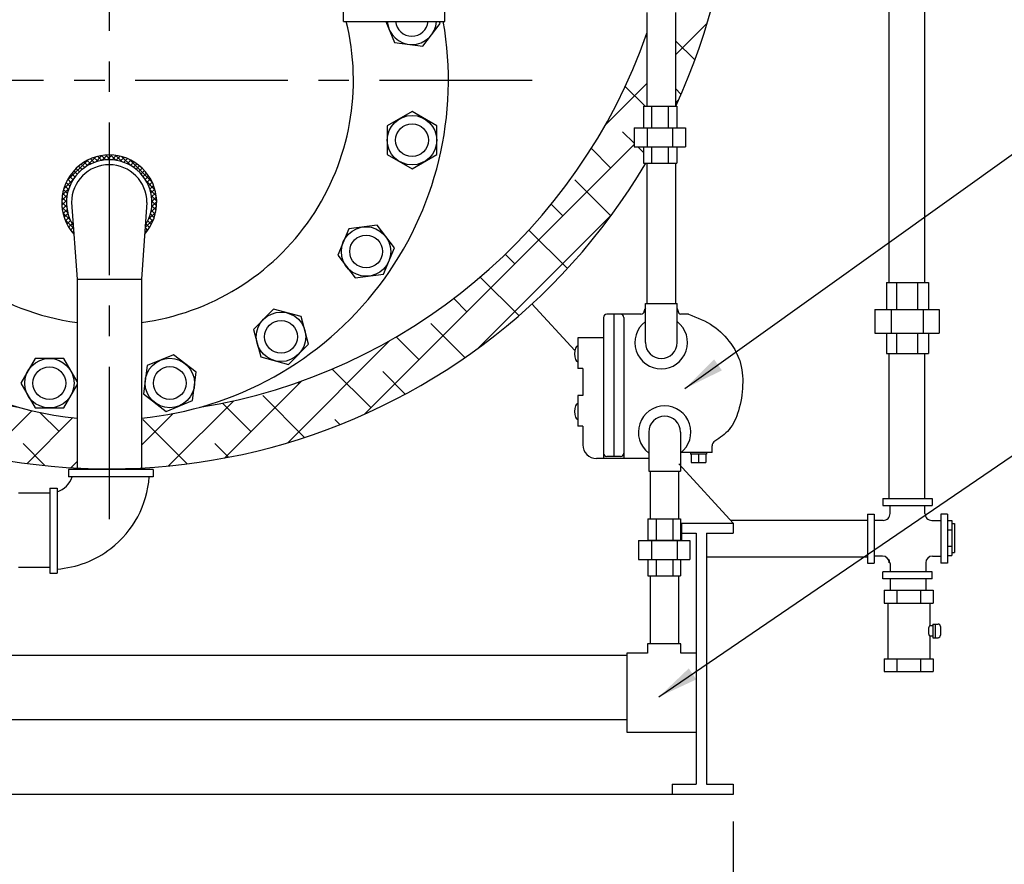
# Model space of a CAD drawing. Extents: x -282 to -7, y 0 to 212.
# Drawn here: x -245 to -208, y 42 to 73 of the extents above; entities that cross this region are included whole.
import ezdxf

# ---------------------------------------------------------------- set-up
doc = ezdxf.new("R2010")
doc.units = 0
doc.header["$LTSCALE"] = 1.5
doc.header["$MEASUREMENT"] = 0
doc.linetypes.add('CENTER', pattern=[2, 1.25, -0.25, 0.25, -0.25])
doc.linetypes.add('DOTX2', pattern=[0.5, 0, -0.5])
doc.layers.get('0').update_dxf_attribs({"color": 250, "linetype": 'CONTINUOUS'})
doc.layers.get('Defpoints').update_dxf_attribs({"linetype": 'CONTINUOUS'})
for name, color, linetype in [('1', 1, 'CONTINUOUS'), ('3', 5, 'CONTINUOUS'), ('C', 3, 'CENTER'), ('DIM-TEXT', 3, 'CONTINUOUS'), ('h2', 6, 'DOTX2')]:
    doc.layers.add(name, color=color, linetype=linetype)
doc.dimstyles.get("Standard").update_dxf_attribs({"dimtxt": 0.18, "dimasz": 0.18, "dimexe": 0.18, "dimexo": 0.0625, "dimgap": 0.09, "dimtad": 0, "dimtih": 1, "dimtoh": 1, "dimdec": 4, "dimzin": 0, "dimdsep": 46, "dimtxsty": 'Standard', "dimcen": 0.09, "dimadec": 0, "dimazin": 0, "dimtfac": 1, "dimtdec": 4, "dimtofl": 0, "dimtmove": 0, "dimatfit": 3, "dimfxl": 0, "dimtolj": 1, "dimtzin": 0, "dimarcsym": 0})
pattern_1 = [(45, (0, 0), (-0.8838834764831843, 0.8838834764831844), []), (135, (0, 0), (-2.651650429449553, 0.8838834764831847), [3.125, -1.875])]

# ---------------------------------------------------------------- blocks, each defined once
blk = doc.blocks.new('*D9')
at = {"layer": 'Defpoints', "color": 0}
for p in [(-264.2165773501069, 44.08431058609131), (-218.2165773501069, 44.08431058609131), (-218.2165773501069, 36.03727524190333)]:
    blk.add_point(p, dxfattribs=at)
at = {"layer": 'DIM-TEXT', "color": 0, "lineweight": -2}
for p, q in [((-264.2165773501069, 43.08431058609131), (-264.2165773501069, 35.03727524190333)), ((-218.2165773501069, 43.08431058609131), (-218.2165773501069, 35.03727524190333)), ((-262.7165773501069, 36.03727524190333), (-244.5499106834403, 36.03727524190333)), ((-219.7165773501069, 36.03727524190333), (-237.8832440167736, 36.03727524190333))]:
    blk.add_line(p, q, dxfattribs=at)
at = {"layer": 'DIM-TEXT', "color": 0}
for points in [[(-262.7165773501069, 36.28727524190333), (-262.7165773501069, 35.78727524190333), (-264.2165773501069, 36.03727524190333)], [(-219.7165773501069, 36.28727524190333), (-219.7165773501069, 35.78727524190333), (-218.2165773501069, 36.03727524190333)]]:
    blk.add_solid(points, dxfattribs=at)
at = {"layer": 'DIM-TEXT', "color": 4, "insert": (-241.2165773501069, 36.03727524190333), "char_height": 2, "attachment_point": 5}
blk.add_mtext('\\A1;46"', dxfattribs=at)

msp = doc.modelspace()

# ---------------------------------------------------------------- hatches: boundary and pattern name
at = {"layer": 'h2'}
h = msp.add_hatch(dxfattribs=at)
h.set_pattern_fill('ANSI38', color=256, scale=10, style=0)
h.set_pattern_definition(pattern_1)
h.paths.add_polyline_path([(-241.217112914419, 100.084310579262), (-241.217112914419, 102.0836429380025, 0.4142067420543759), (-264.2159097082537, 79.0843105860913, 0.3991639229469442), (-242.4040721114357, 56.11565487635691), (-242.4040721114357, 57.95338875849029, -0.04391380571784596), (-244.5589776586383, 58.35200824945898, -0.9230989410202103)])
h.paths.add_polyline_path([(-231.7970996740519, 97.85325941947835), (-230.091929310493, 99.21701851447892, 0.103929814261711), (-239.1301223806612, 101.9900721825835, 0.07616796064114051), (-238.5212862217723, 99.91062580826926, -0.0843079635136048)])
h.paths.add_polyline_path([(-241.217112914419, 102.0843104142888), (-241.217112914419, 100.0843105792621, -0.03219304336817885), (-238.5212862217724, 99.91062580826926, -0.07616796064114022), (-239.1301223806612, 101.9900721825835, 0.02273234848458874)])
h.paths.add_polyline_path([(-221.4395189775555, 67.34259171155281), (-221.5308583627287, 67.34259171155281), (-221.5308583627287, 67.94259171155227), (-221.874667639464, 67.94259171155227), (-221.874667639464, 68.642591711553), (-221.5308583627287, 68.642591711553), (-221.5308583627287, 69.44259171155227), (-221.398251227783, 69.44259171155227), (-221.3982512277832, 72.13924401267228, -0.2751142551293648), (-237.8741520377753, 58.35201228051302, -0.04391410780708504), (-240.0290721114361, 57.95338875849023), (-240.0290721114362, 56.11498688450772, 0.2509168194435132)])
h = msp.add_hatch(dxfattribs=at)
h.set_pattern_fill('ANSI38', color=256, scale=10, style=0)
h.set_pattern_definition(pattern_1)
edge = h.paths.add_edge_path()
edge.add_arc((-234.4036188469066, 99.83983581762391), 3.298146517016639, 322.7550344283804, 358.35727095075555, ccw=False)
edge.add_arc((-241.2165773501069, 79.0843105860913), 21, 16.992455441327422, 63.291551765071574, ccw=False)
edge.add_line((-221.1333691753899, 85.22147193405817), (-219.1552512277824, 85.22147193405817))
edge.add_line((-219.1552512277824, 85.22147193405817), (-219.1552512277824, 84.4682565717885))
edge.add_line((-219.1552512277824, 84.4682565717885), (-219.538734388548, 84.4682565717885))
edge.add_line((-219.538734388548, 84.4682565717885), (-219.5387343885479, 78.72009540635105))
edge.add_ellipse((-220.8732512277825, 78.23760871640661), major_axis=(-1.717999999999989, 0), ratio=0.4459469047426023, start_angle=-161.97410440296528, end_angle=-140.96715937200452, ccw=False)
edge.add_line((-219.2395762430657, 78.47468729632872), (-219.1552512277825, 78.47468729632875))
edge.add_line((-219.1552512277825, 78.47468729632875), (-219.1552512277824, 77.72147193405816))
edge.add_line((-219.1552512277824, 77.72147193405816), (-219.6857512277825, 77.72147193405816))
edge.add_line((-219.6857512277825, 77.72147193405816), (-219.6857512277825, 77.1468546643382))
edge.add_line((-219.6857512277825, 77.1468546643382), (-219.3107512277825, 77.1468546643382))
edge.add_line((-219.3107512277825, 77.1468546643382), (-219.3107512277825, 76.88175005803896))
edge.add_line((-219.3107512277825, 76.88175005803896), (-219.4579912975856, 76.88175005803896))
edge.add_arc((-223.1232512277825, 77.14685466433818), 3.674834800122042, 323.1335367521861, 355.86305731960914, ccw=False)
edge.add_line((-220.1832512277825, 74.94213000847121), (-220.1832512277825, 73.02339449266856))
edge.add_line((-220.1832512277825, 73.02339449266856), (-220.1232512277825, 73.02339449266856))
edge.add_line((-220.1232512277825, 73.02339449266856), (-220.1232512277826, 72.8968546643382))
edge.add_line((-220.1232512277826, 72.8968546643382), (-220.3482512277825, 72.8968546643382))
edge.add_line((-220.3482512277825, 72.8968546643382), (-220.3482512277824, 69.44259171155225))
edge.add_arc((-241.2094711719994, 79.09728187115724), 22.98702981333105, 335.1650344851963, 423.928450057319)

# ---------------------------------------------------------------- linework, layer by layer
for p, q in [((-212.4689277816776, 62.95337703254881), (-212.4689277816777, 73.09522507469228)), ((-211.1539277816774, 62.95337703254881), (-211.1539277816774, 73.09522507469228)), ((-221.3982512277833, 72.8968546643382), (-221.3982512277831, 69.44259171155227)), ((-220.3482512277824, 72.8968546643382), (-220.3482512277824, 69.44259171155227)), ((-221.5308583627287, 69.44259171155227), (-220.294628649637, 69.44259171155227)), ((-221.5308583627287, 69.44259171155227), (-221.5308583627287, 68.642591711553)), ((-221.2311741910401, 69.44259171155227), (-221.2311741910401, 68.642591711553)), ((-220.6181610878876, 69.44259171155227), (-220.6181610878876, 68.642591711553)), ((-220.294628649637, 69.44259171155227), (-220.294628649637, 68.642591711553)), ((-221.874667639464, 68.642591711553), (-219.9746676394639, 68.642591711553)), ((-221.874667639464, 68.642591711553), (-221.874667639464, 67.94259171155227)), ((-221.3967924733577, 68.642591711553), (-221.3967924733577, 67.94259171155227)), ((-220.4525428055702, 68.642591711553), (-220.4525428055702, 67.94259171155227)), ((-219.9746676394639, 68.642591711553), (-219.9746676394639, 67.94259171155227)), ((-221.874667639464, 67.94259171155227), (-219.9746676394639, 67.94259171155227)), ((-221.5308583627287, 67.94259171155227), (-221.5308583627287, 67.34259171155281)), ((-221.2311741910401, 67.94259171155227), (-221.2311741910401, 67.34259171155281)), ((-220.6181610878876, 67.94259171155227), (-220.6181610878876, 67.34259171155281)), ((-220.294628649637, 67.94259171155227), (-220.294628649637, 67.34259171155281)), ((-241.7153609090799, 67.57426628208395), (-242.0677283468156, 67.22189884434829)), ((-241.9063616431466, 67.50517378750465), (-241.7717925819425, 67.37060472630128)), ((-241.7785702802071, 67.55415911986256), (-241.6385480427844, 67.41413688243938)), ((-241.4870198239446, 67.6258306719219), (-241.7256917733335, 67.38715872253397)), ((-241.6419924528366, 67.5943579877885), (-241.4946179957186, 67.44698353067088)), ((-241.4953627913135, 67.62450502156207), (-241.3378998721033, 67.46704210235202)), ((-241.2907938046076, 67.64527999596248), (-241.4879003396696, 67.44817346090076)), ((-241.3368008671203, 67.64271979266505), (-241.1649576455389, 67.47087657108295)), ((-241.1153710770139, 67.64392602826047), (-241.2892525043786, 67.47004460089556)), ((-241.1633495296324, 67.64604515047449), (-240.9695301524267, 67.45222577326786)), ((-240.9552821078242, 67.62723830215236), (-241.1141329779455, 67.4683874320317)), ((-240.9699119310376, 67.62938424717595), (-240.7376693858938, 67.39714170203206)), ((-240.8073968742563, 67.5983468404238), (-240.9557665571502, 67.44997715753016)), ((-240.6697416306593, 67.55922538872437), (-240.810497329107, 67.41846969027665)), ((-240.7462089587155, 67.58245797015024), (-240.4179751120074, 67.25422412344233)), ((-240.5409950434976, 67.51119528059007), (-240.6761097104387, 67.3760806136479)), ((-242.0094923167449, 67.45691156971498), (-242.7766290168123, 66.68977486964832)), ((-242.4365646610925, 67.15149332896726), (-242.3127141048968, 67.0276427727722)), ((-242.3437739631141, 67.23547932628571), (-242.2194316813976, 67.11113704456966)), ((-242.2445915369536, 67.3130735954228), (-242.1190259569649, 67.1875080154341)), ((-242.1388455945203, 67.38410434828529), (-242.0112585470552, 67.25651730082063)), ((-242.0262466619411, 67.4482821110023), (-241.8957219336285, 67.3177573826897)), ((-240.4202406002319, 67.45517302855842), (-240.5511676609586, 67.32424596783221)), ((-240.4635131820012, 67.47653888873265), (-239.6368878870413, 66.64991359377291)), ((-240.3068327022948, 67.39180423119888), (-240.4347067273102, 67.26393020618252)), ((-240.2003194547909, 67.32154078340591), (-240.326074252128, 67.19578598606859)), ((-240.1003965235921, 67.244687019308), (-240.2248408832568, 67.12024265964374)), ((-240.0068795576784, 67.161427289926), (-240.1307504744137, 67.03755637319045)), ((-221.5308583627287, 67.34259171155281), (-220.294628649637, 67.34259171155281)), ((-221.3982512277829, 67.34259171155281), (-221.3982512277826, 62.17144002392524)), ((-220.3482512277827, 67.34259171155281), (-220.3482512277824, 62.17144002392615)), ((-242.6767772232902, 66.8613758052752), (-242.5500838709259, 66.73468245291133)), ((-242.6031461742205, 66.96452145150306), (-242.4781505359152, 66.83952581319772)), ((-242.5230319638873, 67.06118393646557), (-242.3989673402462, 66.9371193128236)), ((-239.9196888081686, 67.0718413441391), (-240.0436931313159, 66.94783702099176)), ((-239.8388427777982, 66.97591067921257), (-239.9636943018623, 66.8510591551485)), ((-239.7644596781559, 66.873517083558), (-239.8909172679574, 66.74705949375584)), ((-242.7068761696308, 66.40597432623599), (-242.9455481190192, 66.16730237684806)), ((-242.5416162914458, 66.74801089971788), (-242.8939837291801, 66.39564346198313)), ((-242.8556669644821, 66.50993546057816), (-242.7179759714864, 66.37224446758228)), ((-242.8034940985418, 66.63453928993385), (-242.6706583652381, 66.50170355662976)), ((-242.7436841192271, 66.75150600591496), (-242.6144302847488, 66.62225217143714)), ((-239.859202652332, 66.69545166376702), (-239.5309688056239, 66.3672178170591)), ((-239.6967669707838, 66.76443309563456), (-239.8256796304116, 66.63552043600612)), ((-239.6361208652741, 66.64830250584691), (-239.7684878788919, 66.51593549222889)), ((-239.5830399440618, 66.5246067317621), (-239.7200996010488, 66.38754707477437)), ((-242.7678909079978, 66.16818289257208), (-242.9649974430591, 65.97107635751127)), ((-242.9568763085202, 66.08081471872538), (-242.7913323670894, 65.91527077729461)), ((-242.9337060259268, 66.23442113142846), (-242.7806000358715, 66.08131514137403)), ((-242.8994357494644, 66.37692755026274), (-242.7552124446173, 66.23270424541533)), ((-239.7162850737421, 66.37575738988107), (-239.4840425285984, 66.14351484473718)), ((-239.5382611216124, 66.39260885891508), (-239.6816336243174, 66.24923635620962)), ((-239.6612010025065, 66.14389662334816), (-239.4673816253003, 65.95007724614243)), ((-239.5028342296499, 66.2512590555807), (-239.6547729365521, 66.0993203486787)), ((-239.4782895326962, 66.09902705723744), (-239.6421697718279, 65.93514681810666)), ((-242.966491483649, 65.91365319855777), (-242.7825448181639, 65.72970653307311)), ((-242.7897620479928, 65.96953505728106), (-242.9636434753566, 65.79565362991707)), ((-242.9584915592898, 65.7288765789026), (-242.7443885426283, 65.5147735622404)), ((-242.7881048791288, 65.7944155308478), (-242.9469557492492, 65.63556466072805)), ((-242.6068643657866, 65.8968546643382), (-242.4040721114357, 63.0731857965211)), ((-239.826279857085, 65.8968546643382), (-240.0290721114359, 63.0731857965211)), ((-239.4726515346759, 65.75111166466468), (-239.68233604772, 65.54142715162106)), ((-239.4669575601011, 65.93358233453637), (-239.6483638634282, 65.75217603120927)), ((-239.6463846734226, 65.77552690367065), (-239.4889217542123, 65.6180639844606)), ((-239.6425502046907, 65.94846913023594), (-239.4707069831091, 65.77662590865384)), ((-242.9252645187399, 65.51887284305576), (-242.6492062510693, 65.24281457538473)), ((-242.769694604627, 65.63604911005314), (-242.9180642875208, 65.48767942715949)), ((-242.7381871373737, 65.49077988201043), (-242.8789428358214, 65.35002418356271)), ((-242.6957980607456, 65.35639226334206), (-242.8309127276862, 65.2212775964008)), ((-239.502392247802, 65.54459425624282), (-239.7679477641762, 65.27903873986816)), ((-239.7428220494738, 65.34163419383185), (-239.6082529882693, 65.20706513262758)), ((-239.699289893335, 65.47487873298996), (-239.5592676559123, 65.33485649556769)), ((-239.6664432451035, 65.61880878005559), (-239.5190687879859, 65.47143432293797)), ((-242.8487448521115, 65.26557648113067), (-242.5393030719466, 64.95613470096487)), ((-242.643963414929, 65.23145021386154), (-242.7748904756552, 65.10052315313533)), ((-242.5836476532805, 65.1149892802141), (-242.7115216782959, 64.98711525519775)), ((-242.5410735461356, 64.98078669206097), (-242.641258230503, 64.8806020076945)), ((-239.8934264812747, 64.96190853974349), (-239.8003531803525, 64.8688352388208)), ((-239.572235773575, 65.29797403517296), (-239.8922755336408, 64.97793427510715)), ((-239.8569094749537, 65.10216822871826), (-239.7293224274891, 64.9745811812545)), ((-239.7956693930842, 65.2177048421463), (-239.6651446647714, 65.0871801138328)), ((-242.6430164608078, 64.8830713945299), (-242.5256248452143, 64.76567977893592)), ((-242.5292283767749, 64.81585516612631), (-242.5644044664051, 64.7806790764962)), ((-239.7474273137021, 64.94600579974849), (-239.9059537603731, 64.7874793530782)), ((-239.9052716506354, 64.79697701380701), (-239.8779474494887, 64.76965281266075)), ((-242.4040721114357, 63.0731857965211), (-240.0290721114359, 63.0731857965211)), ((-242.4040721114357, 63.0731857965211), (-242.4040721114357, 56.05460756807315)), ((-240.0290721114359, 63.0731857965211), (-240.0290721114362, 56.05460756807224)), ((-212.5728130829831, 62.95337703254881), (-212.5728130829831, 61.95337703254881)), ((-212.5728130829831, 62.95337703254881), (-211.0275259416184, 62.95337703254881)), ((-212.1982078683724, 62.95337703254881), (-212.1982078683724, 61.95337703254881)), ((-211.4319414894316, 62.95337703254881), (-211.4319414894316, 61.95337703254881)), ((-211.0275259416184, 62.95337703254881), (-211.0275259416184, 61.95337703254881)), ((-225.6442771412265, 62.15789731556924), (-224.0619914049259, 60.43802151524233)), ((-221.4583938384627, 62.17144002392524), (-220.2881086171024, 62.17144002392615)), ((-221.4583938384627, 60.73394002392615), (-221.4583938384627, 62.17144002392615)), ((-220.2881086171024, 60.73394002392615), (-220.2881086171024, 62.17144002392615)), ((-213.0025746789021, 61.95337703254881), (-213.0025746789021, 61.07837703254881)), ((-213.0025746789021, 61.95337703254881), (-210.6275746789021, 61.95337703254881)), ((-212.4052307212693, 61.95337703254881), (-212.4052307212693, 61.07837703254881)), ((-211.2249186365349, 61.95337703254881), (-211.2249186365349, 61.07837703254881)), ((-210.6275746789021, 61.95337703254881), (-210.6275746789021, 61.07837703254881)), ((-213.0025746789021, 61.07837703254881), (-210.6275746789021, 61.07837703254881)), ((-212.5728130829831, 61.07837703254881), (-212.5728130829831, 60.32837703254881)), ((-212.1982078683724, 61.07837703254881), (-212.1982078683724, 60.32837703254881)), ((-211.4319414894316, 61.07837703254881), (-211.4319414894316, 60.32837703254881)), ((-211.0275259416184, 61.07837703254881), (-211.0275259416184, 60.32837703254881)), ((-212.5728130829831, 60.32837703254881), (-211.0275259416184, 60.32837703254881)), ((-212.4689277816772, 54.98447692461377), (-212.4689277816775, 60.32837703254881)), ((-211.1539277816775, 54.98447692461377), (-211.1539277816774, 60.32837703254881)), ((-221.3333938384627, 57.43394002392597), (-221.3333938384627, 55.99644002392688)), ((-220.1631086171024, 57.43394002392597), (-220.1631086171024, 55.99644002392597)), ((-220.2232564664537, 56.265483538642), (-218.2165773501069, 54.08431058609131)), ((-239.5931607455823, 56.05460756807315), (-242.7181607455823, 56.05460756807315)), ((-242.7181607455823, 56.05460756807315), (-242.7181607455823, 55.789502961773)), ((-239.5931607455823, 56.05460756807315), (-239.5931607455823, 55.789502961773)), ((-221.3333938384627, 55.99644002392688), (-220.1631086171024, 55.99644002392597)), ((-221.2732512277826, 54.23841104222174), (-221.2732512277826, 55.99644002392688)), ((-220.2232512277824, 54.23841104222174), (-220.2232512277824, 55.99644002392688)), ((-239.5931607455823, 55.789502961773), (-242.7181607455823, 55.789502961773)), ((-244.5586870931825, 55.20329584382216), (-243.4056607455823, 55.20329584382216)), ((-243.4056607455823, 55.36710756807315), (-243.4056607455823, 52.24210756807315)), ((-243.4056607455823, 55.36710756807315), (-243.1405561392826, 55.36710756807315)), ((-243.1405561392826, 55.36710756807315), (-243.1405561392826, 52.24210756807315)), ((-212.7039280124707, 54.98447692461377), (-212.7039280124707, 54.73447692461377)), ((-212.7039280124707, 54.98447692461286), (-210.8914280124707, 54.98447692461377)), ((-210.8914280124707, 54.98447692461377), (-210.8914280124707, 54.73447692461377)), ((-212.7039280124707, 54.73447692461377), (-210.8914280124707, 54.73447692461377)), ((-212.4414282432641, 54.43073293848829), (-212.4414282432641, 54.73447692461377)), ((-211.1539277816774, 54.43073293848829), (-211.1539277816774, 54.73447692461377)), ((-221.3637760966615, 54.23841104222174), (-221.3637760966615, 53.43841104222247)), ((-221.3637760966615, 54.23841104222174), (-220.1625996888154, 54.23841104222174)), ((-221.064091924973, 54.23841104222174), (-221.064091924973, 53.43841104222247)), ((-220.4510788218204, 54.23841104222174), (-220.4510788218204, 53.43841104222247)), ((-220.1625996888154, 54.23841104222174), (-220.1625996888154, 53.43841104222247)), ((-220.1625996888154, 54.0843105860904), (-218.2165773501069, 54.08431058609131)), ((-218.3093504927132, 54.18515095848852), (-213.2726717678032, 54.18515095848852)), ((-218.2165773501069, 54.08431058609131), (-218.2165773501069, 53.70931058609131)), ((-213.2726717678032, 54.41573316928134), (-213.2726717678032, 52.60323316928134)), ((-213.2726717678032, 54.41573316928134), (-213.0226717678032, 54.41573316928134)), ((-213.0226717678032, 54.41573316928134), (-213.0226717678032, 52.60323316928134)), ((-212.6914282432641, 54.18073293848829), (-213.0226717678032, 54.18073293848829)), ((-210.9039277816774, 54.18073293848829), (-210.5726842571383, 54.18073293848829)), ((-210.3226842571383, 54.41573316928134), (-210.5726842571383, 54.41573316928134)), ((-210.5726842571383, 54.41573316928134), (-210.5726842571383, 52.60323316928134)), ((-210.3226842571383, 54.41573316928134), (-210.3226842571383, 52.60323316928134)), ((-210.3226842571383, 54.17608898994331), (-210.1628000517208, 54.17608898994331)), ((-210.1628000517208, 54.17608898994331), (-210.1628000517206, 52.89187953328474)), ((-210.1628000517208, 54.06712066318323), (-210.0660267500821, 54.06712066318323)), ((-210.0660267500821, 54.06712066318323), (-210.0660267500819, 53.00084786004481)), ((-220.1275516222411, 54.05086696397484), (-220.1275516222411, 53.45086696397539)), ((-220.1275516222411, 53.70931058609222), (-219.584077350107, 53.70931058609131)), ((-219.584077350107, 53.70931058609131), (-219.584077350107, 44.45931058609131)), ((-219.209077350107, 53.70931058609131), (-218.2165773501069, 53.70931058609131)), ((-219.209077350107, 53.70931058609131), (-219.209077350107, 44.45931058609131)), ((-210.3226842571383, 53.83255657923473), (-210.1628000517206, 53.83255657923473)), ((-221.7075853733969, 53.43841104222247), (-221.7075853733969, 52.73841104222174)), ((-221.7075853733969, 53.43841104222247), (-219.8187904120801, 53.43841104222247)), ((-221.3637813353328, 53.45086696397539), (-220.1275516222411, 53.45086696397539)), ((-221.2297102072906, 53.43841104222247), (-221.2297102072906, 52.73841104222174)), ((-220.285460539503, 53.43841104222247), (-220.285460539503, 52.73841104222174)), ((-219.8187904120801, 53.43841104222247), (-219.8187904120801, 52.73841104222174)), ((-210.3226842571383, 53.23541194399331), (-210.1628000517206, 53.23541194399331)), ((-210.1628000517208, 53.00084786004481), (-210.0660267500819, 53.00084786004481)), ((-221.7075853733969, 52.73841104222174), (-219.8187904120801, 52.73841104222174)), ((-221.3637760966615, 52.73841104222174), (-221.3637760966615, 52.13841104222229)), ((-221.064091924973, 52.73841104222174), (-221.064091924973, 52.13841104222229)), ((-220.4510788218204, 52.73841104222174), (-220.4510788218204, 52.13841104222229)), ((-220.1625996888154, 52.73841104222174), (-220.1625996888154, 52.13841104222229)), ((-219.2090773501071, 52.83381538007416), (-213.2726717678032, 52.83381538007416)), ((-212.7189277816775, 52.86573293848778), (-213.0226717678032, 52.86573293848778)), ((-211.126428243264, 52.61573293848778), (-211.126428243264, 52.2844894139489)), ((-210.876428243264, 52.86573293848778), (-210.5726842571383, 52.86573293848778)), ((-210.3226842571383, 52.89187953328474), (-210.1628000517206, 52.89187953328474)), ((-244.5586870931825, 52.46429763347987), (-243.4056607455823, 52.46429763347987)), ((-213.2726717678032, 52.60323316928134), (-213.0226717678032, 52.60323316928134)), ((-210.8914280124707, 52.2844894139489), (-212.7039280124707, 52.2844894139489)), ((-212.7039280124707, 52.0344894139489), (-212.7039280124707, 52.2844894139489)), ((-212.4414282432641, 52.58823340007439), (-212.4414282432641, 52.2844894139489)), ((-210.8914280124707, 52.0344894139489), (-210.8914280124707, 52.2844894139489)), ((-210.3226842571383, 52.60323316928134), (-210.5726842571383, 52.60323316928134)), ((-243.4056607455823, 52.24210756807315), (-243.1405561392826, 52.24210756807315)), ((-221.3637760966615, 52.13841104222229), (-220.1625996888154, 52.13841104222229)), ((-221.2732512277826, 49.63334741878043), (-221.2732512277826, 52.13841104222229)), ((-220.2232512277824, 49.63334741878043), (-220.2232512277824, 52.13841104222229)), ((-210.8914280124707, 52.0344894139489), (-212.7039280124707, 52.0344894139489)), ((-212.4207487959794, 51.60971518721271), (-212.4207487959794, 52.0344894139489)), ((-211.1057487959793, 51.60971518721271), (-211.1057487959793, 52.0344894139489)), ((-212.6588269818854, 51.60971518721271), (-212.6588269818854, 51.1379764336034)), ((-212.6588269818854, 51.60971518721271), (-210.8463269818854, 51.60971518721271)), ((-212.1872077235506, 51.60971518721271), (-212.1872077235506, 51.1379764336034)), ((-211.3179462402202, 51.60971518721271), (-211.3179462402202, 51.1379764336034)), ((-210.8463269818854, 51.60971518721271), (-210.8463269818854, 51.1379764336034)), ((-212.6588269818854, 51.1379764336034), (-210.8463269818854, 51.1379764336034)), ((-212.5246340972852, 51.1379764336034), (-212.5246340972852, 49.08145394082203)), ((-210.9793469559204, 51.1379764336034), (-210.9793469559204, 50.30107620614217)), ((-210.8663831739914, 50.30107620614217), (-210.9793469559204, 50.30107620614217)), ((-210.8663831739914, 50.35932234961729), (-210.6726157977244, 50.35932234961729)), ((-210.8663831739914, 50.35932234961729), (-210.8663831739914, 49.85932234961729)), ((-210.7732072281411, 50.35932234961729), (-210.7732072281411, 49.85932234961729)), ((-210.5826157977243, 50.26932234961714), (-210.5826157977243, 49.94932234961743)), ((-210.9793469559204, 49.91756849309331), (-210.9793469559204, 49.08145394082203)), ((-210.8663831739914, 49.91756849309331), (-210.9793469559204, 49.91756849309331)), ((-210.8663831739914, 49.85932234961729), (-210.6726157977244, 49.85932234961729)), ((-221.3751476075172, 49.63334741878043), (-221.3751476075172, 49.29476492005324)), ((-220.1512281779597, 49.63334741878043), (-221.3751476075172, 49.63334741878043)), ((-220.1512281779597, 49.29476492005324), (-220.1512281779597, 49.63334741878043)), ((-250.709140283454, 49.21915402936156), (-222.1471563657247, 49.21915402936156)), ((-222.1471563657247, 49.29476492005324), (-222.1471563657247, 46.37919450212848)), ((-221.3751476075172, 49.29476492005324), (-222.1471563657247, 49.29476492005324)), ((-219.5675159941503, 49.29476492005324), (-220.1512281779597, 49.29476492005324)), ((-219.5675159941503, 46.37919450212848), (-219.5675159941503, 49.29476492005324)), ((-212.6588269818854, 49.08145394082203), (-210.8463269818854, 49.08145394082203)), ((-212.6588269818854, 49.08145394082203), (-212.6588269818854, 48.60971518721271)), ((-212.1872077235506, 49.08145394082203), (-212.1872077235506, 48.61258649552019)), ((-211.3179462402202, 49.08145394082203), (-211.3179462402202, 48.61258649552019)), ((-210.8463269818854, 49.08145394082203), (-210.8463269818854, 48.60971518721271)), ((-212.6588269818854, 48.60971518721271), (-210.8463269818854, 48.60971518721271)), ((-250.709140283454, 46.84415402936156), (-222.1471563657247, 46.84415402936156)), ((-222.1471563657247, 46.37919450212848), (-219.5675159941503, 46.37919450212848)), ((-220.4665773501069, 44.45931058609131), (-219.584077350107, 44.45931058609131)), ((-220.4665773501069, 44.45931058609131), (-220.4665773501069, 44.08431058609131)), ((-219.209077350107, 44.45931058609131), (-218.2165773501069, 44.45931058609131)), ((-218.2165773501069, 44.45931058609131), (-218.2165773501069, 44.08431058609131)), ((-218.2165773501069, 44.08431058609131), (-264.2165773501069, 44.08431058609131))]:
    msp.add_line(p, q)
for points in [[(-231.0223188835575, 72.565195750366), (-230.7034353785434, 71.79534286774378), (-229.6603111154232, 71.65801295321035), (-229.0198177891774, 72.49272010710956), (-229.0498381835559, 72.565195750366)], [(-242.4040721114358, 59.29742661168802), (-242.8956153924507, 60.14880454852482), (-243.9477407337174, 60.14880454852482), (-244.4738034043508, 59.23763727502228), (-243.9477407337174, 58.32647000151974), (-242.8956153924507, 58.32647000151974), (-242.4040721114358, 59.17784793835654)]]:
    msp.add_lwpolyline(points)
for points in [[(-230.0573547221201, 67.13962337142311), (-229.1461874486177, 67.66568604205622), (-229.1461874486177, 68.71781138332335), (-230.0573547221201, 69.24387405395646), (-230.9685219956224, 68.71781138332335), (-230.9685219956224, 67.66568604205622)], [(-232.1532880177826, 63.11711772710714), (-231.1101637546626, 63.25444764164058), (-230.7075328177883, 64.22648471007324), (-231.348026144034, 65.06119186397245), (-232.3911504071543, 64.92386194943902), (-232.7937813440284, 63.95182488100636)], [(-235.6290241578291, 60.20288604050438), (-234.6127491182062, 59.93057596435028), (-233.8687841547383, 60.67454092781827), (-234.1410942308932, 61.69081596744036), (-235.157369270516, 61.96312604359537), (-235.901334233984, 61.21916108012738)], [(-239.9554138225638, 58.84059366832571), (-239.1207066686647, 58.20010034207917), (-238.1486696002318, 58.6027312789538), (-238.0113396856981, 59.64585554207406), (-238.8460468395971, 60.28634886831969), (-239.81808390803, 59.88371793144597)]]:
    msp.add_lwpolyline(points, close=True)
for centre in [(-230.0573547221201, 68.19174871269024), (-231.7506570809083, 64.0891547955398), (-234.8850591943611, 60.94685100397237), (-243.421678063084, 59.23763727502228), (-238.9833767541309, 59.24322460519943)]:
    msp.add_circle(centre, 0.9110452351395679)
for centre, radius, start, end in [((-241.2165721114357, 70.3968546643382), 12.5, 140.0411889465958, 264.5486801875807), ((-241.2165721114357, 70.3968546643382), 9, 154.3212927811536, 262.418031197886), ((-241.2165721114357, 70.3968546643382), 12.5, 275.451319812416, 9.989476006145045), ((-241.2165721114357, 70.3968546643382), 9, 277.5819688021106, 13.94124654534807), ((-230.0629420522975, 72.630050021643), 0.9110452351395679, 184.0821481250475, 355.9178518749525), ((-241.2165721114357, 65.8968546643382), 1.75, 318.3036114266637, 221.696388573335), ((-241.2165721114357, 65.8968546643382), 1.574867936051419, 327.5986675813639, 212.4013324186339), ((-241.2165721114357, 65.8968546643382), 1.390292254350811, 0, 180), ((-220.8732512277825, 60.73394002392615), 0.5851426106801938, 180, 0), ((-220.7482512277825, 57.43394002392597), 0.5851426106801938, 0, 180), ((-243.4056607455823, 56.05460756807315), 0.8634777295917218, 287.8797105542822, 342.1202894457205), ((-243.4056607455823, 56.05460756807315), 3.674834800122056, 307.7539957935378, 355.8630573196021), ((-212.6914282432641, 54.43073293848829), 0.25, 269.9999999999968, 7.016477563892661e-15), ((-210.9039277816774, 54.43073293848829), 0.25, 180, 270.0000000000032), ((-243.4056607455823, 56.05460756807315), 3.674834800122056, 274.1369426803975, 307.7539957935378), ((-212.7189277816775, 52.61573293848778), 0.25, 3.377941644360985e-13, 90), ((-212.6914282432641, 52.58823340007439), 0.25, 0, 39.84596079280391), ((-210.876428243264, 52.61573293848778), 0.25, 90, 179.9999999999997), ((-210.6726157977242, 50.26932234961714), 0.09, 4.071109992273301e-13, 90.00000000001303), ((-210.6726157977242, 49.94932234961743), 0.09, 269.999999999987, 4.961665303083086e-13)]:
    msp.add_arc(centre, radius, start, end)
msp.add_ellipse((-210.9793469559204, 50.10932234961729), major_axis=(0, -0.1917538565244285), ratio=0.247119704357882, start_param=3.141592653589793, end_param=6.283185307179587)
at = {"layer": '1'}
for p, q in [((-232.5779520881459, 72.565195750366), (-232.5779520881459, 73.39385937976931)), ((-228.8536532941876, 72.565195750366), (-228.8536532941876, 73.39385937976931)), ((-232.5779520881459, 72.565195750366), (-228.8536532941876, 72.565195750366))]:
    msp.add_line(p, q, dxfattribs=at)
for centre in [(-230.0573547221201, 68.19174871269024), (-231.7506570809083, 64.0891547955398), (-234.8850591943611, 60.94685100397237), (-243.421678063084, 59.23763727502228), (-238.9833767541309, 59.24322460519943)]:
    msp.add_circle(centre, 0.6046049083444132, dxfattribs=at)
for centre, radius, start, end in [((-241.2165773501069, 79.0843105860913), 22.99933235814678, 335.2148154079534, 329.3012382049578), ((-241.2165773501069, 79.0843105860913), 21, 16.99245544132735, 260.8417456110373), ((-230.0629420522975, 72.630050021643), 0.6046049083444132, 186.1578050304213, 353.8421949695787), ((-241.2165773501069, 79.0843105860913), 21, 279.1583234894576, 340.6876720820414)]:
    msp.add_arc(centre, radius, start, end, dxfattribs=at)
at = {"layer": '3'}
for p, q in [((-221.6232512277825, 61.78394002392542), (-222.8732512277825, 61.78394002392542)), ((-222.6232512277825, 61.78394002392542), (-222.6232512277825, 56.53394002392542)), ((-221.4982512277825, 61.90894002392542), (-221.4982512277825, 61.90894002392542)), ((-220.2482512277825, 61.90894002392542), (-220.2482512277825, 61.88394002392579)), ((-219.8688821834481, 61.78394002392542), (-220.1482512277826, 61.78394002392542)), ((-222.9982512277825, 61.65894002392542), (-222.9982512277825, 56.46519002392597)), ((-222.2482512277825, 61.65894002392542), (-222.2482512277825, 56.46519002392597)), ((-222.9982512277825, 60.90894002392542), (-223.9482512277824, 60.90894002392542)), ((-223.9482512277824, 60.90894002392542), (-223.9482512277824, 59.78394002392542)), ((-223.7613349297426, 59.78394002392542), (-223.9482512277824, 59.78394002392542)), ((-223.7613349297426, 59.78394002392542), (-223.7613349297426, 58.78394002392542)), ((-223.9482512277824, 58.78394002392542), (-223.9482512277824, 57.65894002392542)), ((-223.7613349297426, 58.78394002392542), (-223.9482512277824, 58.78394002392542)), ((-223.7613349297426, 57.65894002392542), (-223.9482512277824, 57.65894002392542)), ((-223.7613349297426, 57.65894002392542), (-223.7613349297426, 56.96519002392597)), ((-218.9982512277825, 56.67899069954092), (-220.1411860911526, 56.67899069954092)), ((-219.7922636786275, 56.67899069954092), (-219.7922636786275, 56.62296734341089)), ((-219.2077427897789, 56.62296734341089), (-219.7922636786275, 56.62296734341089)), ((-219.764227508556, 56.62296734341089), (-219.764227508556, 56.31368115212808)), ((-219.4979474517009, 56.62296734341089), (-219.4979474517009, 56.31368115212808)), ((-219.2322749470091, 56.62296734341089), (-219.2322749470091, 56.31368115212808)), ((-219.2077427897789, 56.67899069954092), (-219.2077427897789, 56.62296734341089)), ((-218.9982512277825, 56.67899069954092), (-218.9982512277825, 56.93225408854869)), ((-221.3333938384627, 56.46519002392597), (-223.2613349297426, 56.46519002392597)), ((-222.3732512277825, 56.53394002392542), (-222.8732512277825, 56.53394002392542)), ((-219.764227508556, 56.31368115212808), (-219.2322749470091, 56.31368115212808))]:
    msp.add_line(p, q, dxfattribs=at)
for centre, radius, start, end in [((-222.8732512277825, 61.65894002392542), 0.125, 90, 180), ((-222.3732512277825, 61.65894002392542), 0.125, 0, 90), ((-221.6232512277825, 61.90894002392542), 0.125, 270, 0), ((-221.3732512277825, 61.90894002392542), 0.125, 132.9328603109503, 180), ((-220.3732512277825, 61.90894002392542), 0.125, 0, 47.0671396887557), ((-220.1482512277826, 61.88394002392579), 0.1, 179.9999999999992, 270), ((-220.8732512277825, 60.73394002392615), 0.96875, 127.1582238149365, 52.84177618503348), ((-220.7482512277825, 57.43394002392597), 0.96875, 307.1582238149666, 232.8417761850589), ((-218.79825122776, 56.93225408853323), 0.2, 119.9258804353004, 179.9999999957091), ((-223.2613349297426, 56.96519002392597), 0.5, 180.0000000000004, 270), ((-222.8732512277825, 56.65894002392542), 0.125, 180, 270), ((-222.3732512277825, 56.65894002392542), 0.125, 270, 0)]:
    msp.add_arc(centre, radius, start, end, dxfattribs=at)
for centre in [(-223.9482512277824, 60.31725572305822), (-223.9482512277824, 58.19225572305822)]:
    msp.add_ellipse(centre, major_axis=(0, -0.2911557776608333), ratio=0.4293234398584121, start_param=3.141592653589793, end_param=6.283185307179586, dxfattribs=at)
msp.add_open_spline([(-219.8688821834481, 61.78394002392542), (-219.5515069673325, 61.65834429397637), (-218.9486946356679, 61.41979178270958), (-218.3228790889355, 60.77378430989575), (-217.905992350442, 60.02298704789519), (-217.8352200036894, 59.14072919334012), (-217.9757127576859, 58.27049534864), (-218.303956861352, 57.51141952482521), (-218.7019936823968, 57.21843044850993), (-218.898027080795, 57.10558838739144)], degree=3, knots=[0, 0, 0, 0, 1.013019854279559, 1.924097501545973, 2.633784103153913, 3.551344381638497, 4.506715821897757, 5.279480005674818, 5.949791149103673, 5.949791149103673, 5.949791149103673, 5.949791149103673], dxfattribs=at)
at = {"layer": 'C', "ltscale": 3}
for p, q in [((-241.217112914419, 113.8460939559529), (-241.217112914419, 53.81223378422885)), ((-225.6331862501738, 70.3968546643382), (-256.8010395786642, 70.3968546643382))]:
    msp.add_line(p, q, dxfattribs=at)

# ---------------------------------------------------------------- dimensions: what is measured, and where the dimension line sits
at = {"layer": 'DIM-TEXT'}
dim = msp.add_linear_dim(base=(-218.2165773501069, 36.03727524190333), p1=(-264.2165773501069, 44.08431058609131), p2=(-218.2165773501069, 44.08431058609131), dimstyle='Standard', override={"dimtxt": 2, "dimasz": 1.5, "dimexe": 1, "dimexo": 1, "dimgap": 1, "dimdec": 0, "dimpost": '"', "dimclrt": 4, "dimtdec": 0}, dxfattribs=at)
dim.commit()
dim.dimension.update_dxf_attribs({"geometry": '*D9', "text_midpoint": (-241.2165773501069, 36.03727524190333)})

# ---------------------------------------------------------------- leaders
for points in [[(-219.9997099899323, 59.03910668469518), (-207.8005129179871, 67.75790143633367), (-205.9595270427446, 67.75790143633367)], [(-220.9576107039992, 47.68015544961816), (-206.7744388074919, 57.36102384171562), (-205.6736588709664, 57.36102384171562)]]:
    msp.add_leader(points, dimstyle='Standard', override={"dimasz": 1.5, "dimtih": 0, "dimtoh": 0}, dxfattribs=at)

doc.saveas('drawing.dxf')
